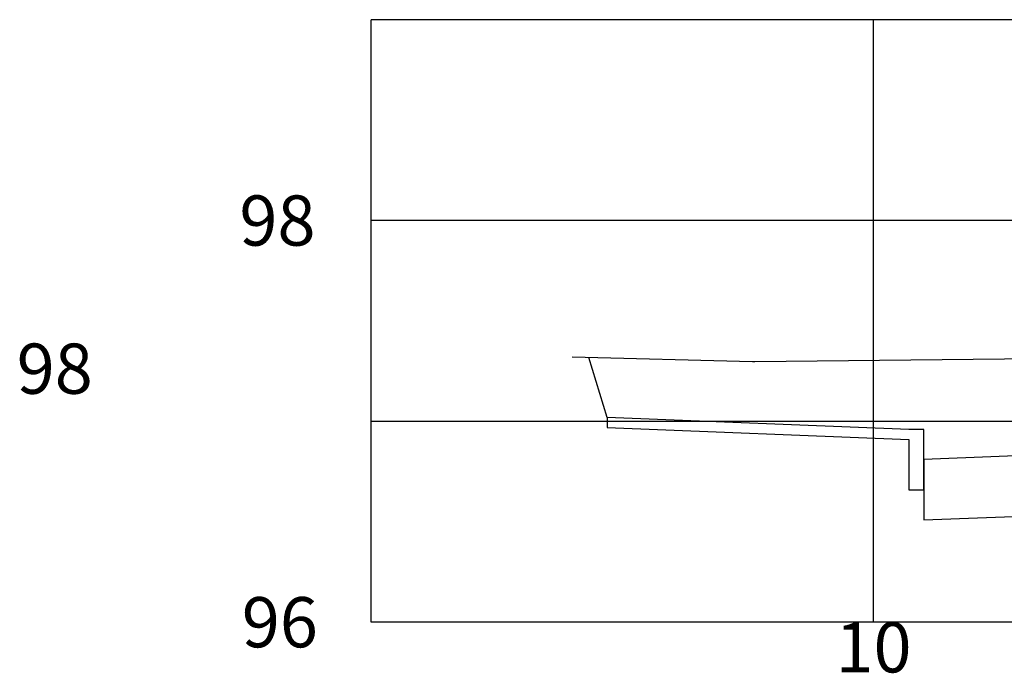
# Model space of a CAD drawing. Extents: x 1092 to 1344, y 1 to 60.
# Drawn here: x 1139 to 1149, y 9 to 16 of the extents above; entities that cross this region are included whole.
import ezdxf
from ezdxf.enums import TextEntityAlignment as Align

# ---------------------------------------------------------------- set-up
doc = ezdxf.new("R2010")
doc.units = 0
doc.header["$LTSCALE"] = 2.54
doc.header["$MEASUREMENT"] = 0
for name, color, linetype in [('XEG', 3, 'CONTINUOUS'), ('XFG', 5, 'CONTINUOUS'), ('XGRID', 1, 'CONTINUOUS'), ('XGRIDT', 7, 'CONTINUOUS')]:
    doc.layers.add(name, color=color, linetype=linetype)
doc.styles.add('5MM', font='simplex.shx', dxfattribs={"height": 0.5})

msp = doc.modelspace()

# ---------------------------------------------------------------- linework, layer by layer
at = {"layer": 'XEG'}
msp.add_lwpolyline([(1170.931481428408, 14.19580821524755), (1170.917195538519, 14.19370324202023), (1164.543278035461, 12.75359054449186), (1164.533794148, 12.75038704755821), (1164.520058041868, 12.74773313820845), (1161.33377141835, 12.87922511890361), (1161.317289492638, 12.87893603743788), (1157.532843314446, 12.48649409122055), (1157.531576804458, 12.48614071079157), (1155.641177944661, 11.95868339364674), (1155.625104583739, 11.96327719529577), (1154.927898206906, 12.23017652237161), (1151.641096845962, 12.35962432496609), (1151.627918594359, 12.35317261200478), (1146.350156075867, 12.29526407468825), (1146.326290906301, 12.29617461326512), (1144.534131489904, 12.34401733957947), (1144.533054155877, 12.34420260305291)], dxfattribs=at)
at = {"layer": 'XFG'}
for points in [[(1144.881576804458, 11.74347583526732), (1144.881576804458, 11.74347583526732), (1144.699283961553, 12.33960849936753)], [(1157.531576804458, 11.98347583526734), (1157.031576804458, 11.98347583526734), (1157.031576804458, 11.68347583526733), (1148.031576804458, 11.32347583526733), (1148.031576804458, 10.72347583526734), (1157.031576804458, 11.05979162474102), (1157.531576804458, 11.08347583526734)], [(1147.881576804458, 11.02347583526732), (1148.031576804458, 11.02347583526732), (1148.031576804458, 11.62347583526731), (1147.881576804458, 11.62347583526731), (1144.881576804458, 11.74347583526732), (1144.881576804458, 11.64347583526732), (1147.881576804458, 11.52347583526732), (1147.881576804458, 11.02347583526732)]]:
    msp.add_lwpolyline(points, dxfattribs=at)
at = {"layer": 'XGRID'}
for p, q in [((1142.531576804458, 9.703981453244864), (1142.531576804458, 15.70398145324486)), ((1172.531576804458, 15.70398145324486), (1142.531576804458, 15.70398145324486)), ((1147.531576804458, 9.703981453244864), (1147.531576804458, 15.70398145324486)), ((1172.531576804458, 13.70398145324486), (1142.531576804458, 13.70398145324486)), ((1172.531576804458, 11.70398145324486), (1142.531576804458, 11.70398145324486)), ((1172.531576804458, 9.703981453244864), (1142.531576804458, 9.703981453244864))]:
    msp.add_line(p, q, dxfattribs=at)

# ---------------------------------------------------------------- texts
at = {"layer": 'XGRIDT', "style": '5MM'}
for s, p in [('98', (1141.222052994935, 13.45398145324486)), ('96', (1141.245862518744, 9.453981453244864))]:
    msp.add_text(s, height=0.5, dxfattribs=at).set_placement(p)
msp.add_text('98', height=0.5, rotation=359.9976137670216, dxfattribs=at).set_placement((1139.76307030139, 11.97881236975501), align=Align.RIGHT)
msp.add_text('10', height=0.5, dxfattribs=at).set_placement((1147.531576804459, 9.203981453244864), align=Align.CENTER)

doc.saveas('drawing.dxf')
